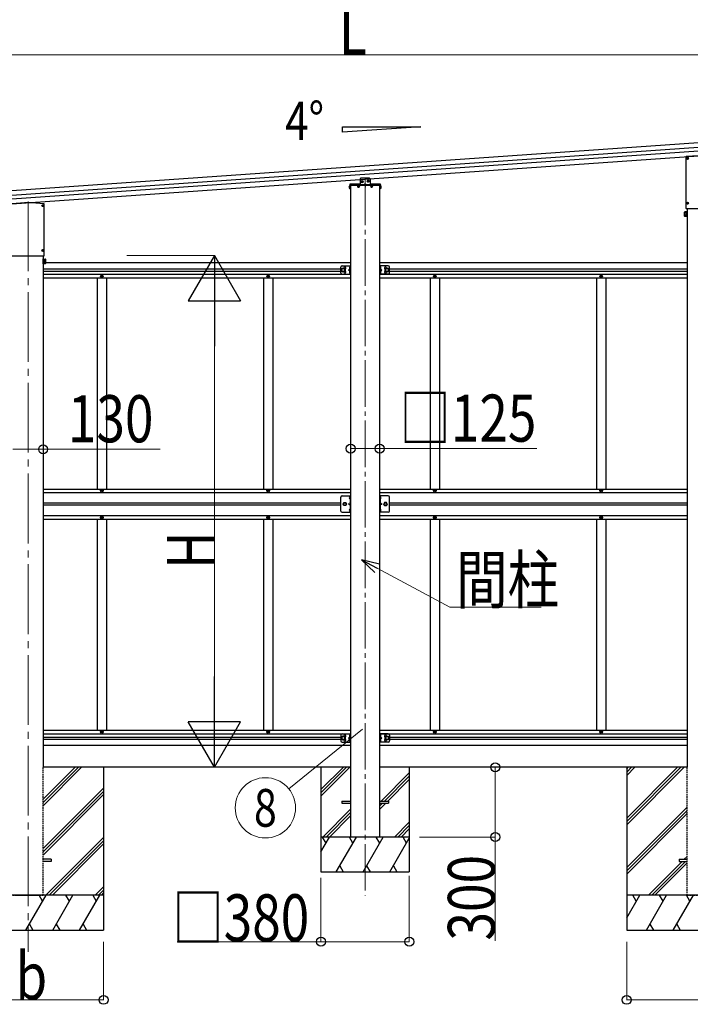
# Model space of a CAD drawing. Units: millimetres. Extents: x 0 to 37845, y -14 to 26730.
# Drawn here: x 22013 to 24898, y 2762 to 6995 of the extents above; entities that cross this region are included whole.
import ezdxf
from ezdxf.enums import TextEntityAlignment as Align

# ---------------------------------------------------------------- set-up
doc = ezdxf.new("R2010")
doc.units = ezdxf.units.MM
for name, pattern in [('HIDDEN', [9.525, 6.35, -3.175]), ('YCENTER_1', [13, 10, -1, 1, -1]), ('YHIDDEN_1', [4, 3, -1])]:
    doc.linetypes.add(name, pattern=pattern)
for name, color, linetype, lineweight in [('YKK_12', 2, 'Continuous', 13), ('YKK_13', 4, 'Continuous', 30), ('YKK_A1', 4, 'Continuous', 30), ('YKK_D', 6, 'Continuous', 13)]:
    doc.layers.add(name, color=color, linetype=linetype, lineweight=lineweight)
doc.styles.add('text-b', font='extslim2.shx', dxfattribs={"width": 0.8, "bigfont": 'extfont2.shx'})

msp = doc.modelspace()

# ---------------------------------------------------------------- linework, layer by layer
at = {"layer": 'YKK_12', "linetype": 'YCENTER_1', "ltscale": 20}
msp.add_line((23499.2, 6311.5), (23499.2, 3229.6), dxfattribs=at)
at = {"layer": 'YKK_12', "linetype": 'YCENTER_1', "ltscale": 30}
msp.add_line((22049.2, 6213.9), (22049.2, 2988.1), dxfattribs=at)
at = {"layer": 'YKK_13'}
for p, q in [((24879, 6405.2), (24879, 6184.6)), ((24933.6, 6410.5), (24880.4, 6406.7)), ((23477.7, 6311.4), (23477.7, 6285.9)), ((23518.2, 6313.9), (23480.2, 6313.9)), ((23520.7, 6311.4), (23520.7, 6285.9)), ((23432.7, 6285.9), (23432.7, 6267.9)), ((23435.2, 6267.9), (23432.7, 6267.9)), ((23477.7, 6288.4), (23435.2, 6288.4)), ((23435.2, 6285.9), (23435.2, 6267.9)), ((23563.2, 6285.9), (23435.2, 6285.9)), ((23562.7, 6285.9), (23435.7, 6285.9)), ((23435.7, 6283.9), (23435.7, 6285.9)), ((23435.7, 6283.9), (23562.7, 6283.9)), ((23468.9, 6278.4), (23470, 6278.4)), ((23468.9, 6277.4), (23470, 6277.4)), ((23470, 6278.4), (23470.6, 6278.5)), ((23470, 6277.4), (23470.6, 6277.3)), ((23470.7, 6279.1), (23470.6, 6278.5)), ((23470.7, 6276.8), (23470.6, 6277.3)), ((23470.7, 6280.2), (23470.7, 6279.1)), ((23470.7, 6275.7), (23470.7, 6276.8)), ((23471.7, 6280.2), (23471.7, 6279.1)), ((23471.7, 6279.1), (23471.8, 6278.5)), ((23471.7, 6276.8), (23471.8, 6277.3)), ((23471.7, 6275.7), (23471.7, 6276.8)), ((23472.3, 6278.4), (23471.8, 6278.5)), ((23472.3, 6277.4), (23471.8, 6277.3)), ((23473.4, 6278.4), (23472.3, 6278.4)), ((23473.4, 6277.4), (23472.3, 6277.4)), ((23563.2, 6288.4), (23520.7, 6288.4)), ((23524.9, 6278.4), (23526, 6278.4)), ((23524.9, 6277.4), (23526, 6277.4)), ((23526, 6278.4), (23526.6, 6278.5)), ((23526, 6277.4), (23526.6, 6277.3)), ((23526.7, 6279.1), (23526.6, 6278.5)), ((23526.7, 6276.8), (23526.6, 6277.3)), ((23526.7, 6280.2), (23526.7, 6279.1)), ((23526.7, 6275.7), (23526.7, 6276.8)), ((23527.7, 6280.2), (23527.7, 6279.1)), ((23527.7, 6279.1), (23527.8, 6278.5)), ((23527.7, 6276.8), (23527.8, 6277.3)), ((23527.7, 6275.7), (23527.7, 6276.8)), ((23528.3, 6278.4), (23527.8, 6278.5)), ((23528.3, 6277.4), (23527.8, 6277.3)), ((23529.4, 6278.4), (23528.3, 6278.4)), ((23529.4, 6277.4), (23528.3, 6277.4)), ((23562.7, 6283.9), (23562.7, 6285.9)), ((23563.2, 6285.9), (23563.2, 6267.9)), ((23565.7, 6267.9), (23563.2, 6267.9)), ((23565.7, 6285.9), (23565.7, 6267.9)), ((22033.6, 6207.7), (21980.4, 6204)), ((22064.7, 6207.7), (22033.6, 6207.7)), ((22033.6, 6207.7), (22033.7, 6206.7)), ((22118, 6204), (22064.7, 6207.7)), ((22064.7, 6207.7), (22064.7, 6206.7)), ((22119.4, 5981.8), (22119.4, 6202.5)), ((24880.5, 6183.1), (25017.8, 6183.1)), ((21980.5, 5980.3), (22117.9, 5980.3)), ((23433.3, 4944.2), (23433.5, 4944.2)), ((23433.3, 4934.8), (23433.5, 4934.8)), ((23434.2, 4943.5), (23434.2, 4935.5)), ((23564.2, 4943.5), (23564.2, 4935.5)), ((23565, 4944.2), (23564.9, 4944.2)), ((23565, 4934.8), (23564.9, 4934.8)), ((23433.3, 4891.2), (23433.5, 4891.2)), ((23433.3, 4881.8), (23433.5, 4881.8)), ((23434.2, 4890.5), (23434.2, 4882.5)), ((23564.2, 4890.5), (23564.2, 4882.5)), ((23565, 4891.2), (23564.9, 4891.2)), ((23565, 4881.8), (23564.9, 4881.8)), ((23399.2, 3636.1), (23436.7, 3636.1)), ((23399.2, 3636.1), (23399.2, 3627.1)), ((23399.2, 3627.1), (23436.7, 3627.1)), ((23561.7, 3636.1), (23599.2, 3636.1)), ((23561.7, 3627.1), (23599.2, 3627.1)), ((23599.2, 3636.1), (23599.2, 3627.1))]:
    msp.add_line(p, q, dxfattribs=at)
at = {"layer": 'YKK_13', "linetype": 'YCENTER_1', "ltscale": 30}
for p, q in [((24880.8, 6398.6), (24889.6, 6398.6)), ((24885.2, 6394.2), (24885.2, 6403)), ((22108.8, 6195.8), (22117.6, 6195.8)), ((22113.2, 6191.4), (22113.2, 6200.2)), ((24880.8, 6206.1), (24889.6, 6206.1)), ((24885.2, 6201.7), (24885.2, 6210.5)), ((22108.8, 6003.2), (22117.6, 6003.2)), ((22113.2, 5998.8), (22113.2, 6007.6))]:
    msp.add_line(p, q, dxfattribs=at)
at = {"layer": 'YKK_13', "linetype": 'Continuous', "ltscale": 30}
for p, q in [((24882.9, 6399.1), (24884, 6399.1)), ((24882.9, 6398.1), (24884, 6398.1)), ((24884, 6399.1), (24884.5, 6399.2)), ((24884, 6398.1), (24884.5, 6398)), ((24884.6, 6399.7), (24884.5, 6399.2)), ((24884.6, 6397.4), (24884.5, 6398)), ((24884.7, 6400.8), (24884.6, 6399.7)), ((24884.7, 6396.3), (24884.6, 6397.4)), ((24885.7, 6400.8), (24885.7, 6399.7)), ((24885.7, 6399.7), (24885.8, 6399.2)), ((24885.7, 6397.4), (24885.8, 6398)), ((24885.7, 6396.3), (24885.7, 6397.4)), ((24886.3, 6399.1), (24885.8, 6399.2)), ((24886.3, 6398.1), (24885.8, 6398)), ((24887.4, 6399.1), (24886.3, 6399.1)), ((24887.4, 6398.1), (24886.3, 6398.1)), ((22110.9, 6196.3), (22112.1, 6196.3)), ((22110.9, 6195.3), (22112.1, 6195.3)), ((22112.1, 6196.3), (22112.6, 6196.4)), ((22112.1, 6195.3), (22112.6, 6195.2)), ((22112.7, 6196.9), (22112.6, 6196.4)), ((22112.7, 6194.7), (22112.6, 6195.2)), ((22112.7, 6198), (22112.7, 6196.9)), ((22112.7, 6193.6), (22112.7, 6194.7)), ((22113.7, 6198), (22113.7, 6196.9)), ((22113.7, 6196.9), (22113.8, 6196.4)), ((22113.7, 6194.7), (22113.8, 6195.2)), ((22113.7, 6193.6), (22113.7, 6194.7)), ((22114.3, 6196.3), (22113.8, 6196.4)), ((22114.3, 6195.3), (22113.8, 6195.2)), ((22115.4, 6196.3), (22114.3, 6196.3)), ((22115.4, 6195.3), (22114.3, 6195.3)), ((24882.9, 6206.6), (24884, 6206.6)), ((24882.9, 6205.6), (24884, 6205.6)), ((24884, 6206.6), (24884.5, 6206.7)), ((24884, 6205.6), (24884.5, 6205.5)), ((24884.6, 6207.2), (24884.5, 6206.7)), ((24884.6, 6204.9), (24884.5, 6205.5)), ((24884.7, 6208.3), (24884.6, 6207.2)), ((24884.7, 6203.8), (24884.6, 6204.9)), ((24885.7, 6208.3), (24885.7, 6207.2)), ((24885.7, 6207.2), (24885.8, 6206.7)), ((24885.7, 6204.9), (24885.8, 6205.5)), ((24885.7, 6203.8), (24885.7, 6204.9)), ((24886.3, 6206.6), (24885.8, 6206.7)), ((24886.3, 6205.6), (24885.8, 6205.5)), ((24887.4, 6206.6), (24886.3, 6206.6)), ((24887.4, 6205.6), (24886.3, 6205.6)), ((22110.9, 6003.7), (22112.1, 6003.8)), ((22110.9, 6002.7), (22112.1, 6002.7)), ((22112.1, 6003.8), (22112.6, 6003.9)), ((22112.1, 6002.7), (22112.6, 6002.6)), ((22112.7, 6004.4), (22112.6, 6003.9)), ((22112.7, 6002.1), (22112.6, 6002.6)), ((22112.7, 6005.5), (22112.7, 6004.4)), ((22112.7, 6001), (22112.7, 6002.1)), ((22113.7, 6005.5), (22113.7, 6004.4)), ((22113.7, 6004.4), (22113.8, 6003.9)), ((22113.7, 6002.1), (22113.8, 6002.6)), ((22113.7, 6001), (22113.7, 6002.1)), ((22114.3, 6003.8), (22113.8, 6003.9)), ((22114.3, 6002.7), (22113.8, 6002.6)), ((22115.4, 6003.7), (22114.3, 6003.8)), ((22115.4, 6002.7), (22114.3, 6002.7))]:
    msp.add_line(p, q, dxfattribs=at)
at = {"layer": 'YKK_13', "linetype": 'YHIDDEN_1'}
for p, q in [((23430.1, 6277.9), (23432.8, 6276.6)), ((23430.1, 6272.9), (23432.8, 6274.3)), ((23433.4, 6275.4), (23432.8, 6276.6)), ((23433.4, 6275.4), (23432.8, 6274.3)), ((23497.1, 6287.9), (23498, 6286.1)), ((23499.2, 6285.5), (23498, 6286.1)), ((23499.2, 6285.5), (23500.3, 6286.1)), ((23501.2, 6287.9), (23500.3, 6286.1)), ((23564.9, 6275.4), (23565.5, 6276.6)), ((23564.9, 6275.4), (23565.5, 6274.3)), ((23568.3, 6277.9), (23565.5, 6276.6)), ((23568.3, 6272.9), (23565.5, 6274.3)), ((23434.2, 4918), (23427.2, 4913)), ((23434.2, 4913), (23427.2, 4913)), ((23434.2, 4908), (23427.2, 4913)), ((23434.2, 4940.6), (23431.5, 4942)), ((23434.2, 4938.4), (23431.5, 4937.1)), ((23434.2, 4940.6), (23434.8, 4939.5)), ((23434.2, 4938.4), (23434.8, 4939.5)), ((23564.2, 4940.6), (23563.6, 4939.5)), ((23564.2, 4938.4), (23563.6, 4939.5)), ((23564.2, 4940.6), (23566.8, 4942)), ((23564.2, 4938.4), (23566.8, 4937.1)), ((23564.2, 4918), (23571.2, 4913)), ((23564.2, 4913), (23571.2, 4913)), ((23564.2, 4908), (23571.2, 4913)), ((23434.2, 4887.6), (23431.5, 4889)), ((23434.2, 4885.4), (23431.5, 4884.1)), ((23434.2, 4887.6), (23434.8, 4886.5)), ((23434.2, 4885.4), (23434.8, 4886.5)), ((23564.2, 4887.6), (23563.6, 4886.5)), ((23564.2, 4885.4), (23563.6, 4886.5)), ((23564.2, 4887.6), (23566.8, 4889)), ((23564.2, 4885.4), (23566.8, 4884.1))]:
    msp.add_line(p, q, dxfattribs=at)
at = {"layer": 'YKK_13', "linetype": 'Continuous', "ltscale": 0.5}
for p, q in [((23432.4, 6281.3), (23432.7, 6281.3)), ((23432.4, 6281.3), (23432.4, 6269.5)), ((23432.4, 6269.5), (23432.7, 6269.5)), ((23432.7, 6269.5), (23432.7, 6281.3)), ((23502.8, 6285.9), (23495.6, 6285.9)), ((23565.7, 6269.5), (23565.7, 6281.3)), ((23565.9, 6281.3), (23565.7, 6281.3)), ((23565.9, 6269.5), (23565.7, 6269.5)), ((23565.9, 6281.3), (23565.9, 6269.5)), ((22363.9, 5892.5), (22363.9, 5891.5)), ((22364.9, 5892.5), (22363.9, 5892.5)), ((22363.9, 5891.5), (22364.9, 5891.5)), ((22366.9, 5894.5), (22365.9, 5894.5)), ((22365.9, 5894.5), (22365.9, 5893.5)), ((22365.9, 5890.5), (22365.9, 5889.5)), ((22365.9, 5889.5), (22366.9, 5889.5)), ((22366.9, 5893.5), (22366.9, 5894.5)), ((22366.9, 5889.5), (22366.9, 5890.5)), ((22368.9, 5892.5), (22367.9, 5892.5)), ((22367.9, 5891.5), (22368.9, 5891.5)), ((22368.9, 5891.5), (22368.9, 5892.5)), ((23079.9, 5892.5), (23079.9, 5891.5)), ((23080.9, 5892.5), (23079.9, 5892.5)), ((23079.9, 5891.5), (23080.9, 5891.5)), ((23082.9, 5894.5), (23081.9, 5894.5)), ((23081.9, 5894.5), (23081.9, 5893.5)), ((23081.9, 5890.5), (23081.9, 5889.5)), ((23081.9, 5889.5), (23082.9, 5889.5)), ((23082.9, 5893.5), (23082.9, 5894.5)), ((23082.9, 5889.5), (23082.9, 5890.5)), ((23084.9, 5892.5), (23083.9, 5892.5)), ((23083.9, 5891.5), (23084.9, 5891.5)), ((23084.9, 5891.5), (23084.9, 5892.5)), ((23795.9, 5892.5), (23795.9, 5891.5)), ((23796.9, 5892.5), (23795.9, 5892.5)), ((23795.9, 5891.5), (23796.9, 5891.5)), ((23798.9, 5894.5), (23797.9, 5894.5)), ((23797.9, 5894.5), (23797.9, 5893.5)), ((23797.9, 5890.5), (23797.9, 5889.5)), ((23797.9, 5889.5), (23798.9, 5889.5)), ((23798.9, 5893.5), (23798.9, 5894.5)), ((23798.9, 5889.5), (23798.9, 5890.5)), ((23800.9, 5892.5), (23799.9, 5892.5)), ((23799.9, 5891.5), (23800.9, 5891.5)), ((23800.9, 5891.5), (23800.9, 5892.5)), ((24511.9, 5892.5), (24511.9, 5891.5)), ((24512.9, 5892.5), (24511.9, 5892.5)), ((24511.9, 5891.5), (24512.9, 5891.5)), ((24514.9, 5894.5), (24513.9, 5894.5)), ((24513.9, 5894.5), (24513.9, 5893.5)), ((24513.9, 5890.5), (24513.9, 5889.5)), ((24513.9, 5889.5), (24514.9, 5889.5)), ((24514.9, 5893.5), (24514.9, 5894.5)), ((24514.9, 5889.5), (24514.9, 5890.5)), ((24516.9, 5892.5), (24515.9, 5892.5)), ((24515.9, 5891.5), (24516.9, 5891.5)), ((24516.9, 5891.5), (24516.9, 5892.5)), ((22363.9, 4970.5), (22363.9, 4971.5)), ((22363.9, 4971.5), (22364.9, 4971.5)), ((22364.9, 4970.5), (22363.9, 4970.5)), ((22365.9, 4972.5), (22365.9, 4973.5)), ((22365.9, 4973.5), (22366.9, 4973.5)), ((22365.9, 4968.5), (22365.9, 4969.5)), ((22366.9, 4968.5), (22365.9, 4968.5)), ((22366.9, 4973.5), (22366.9, 4972.5)), ((22366.9, 4969.5), (22366.9, 4968.5)), ((22367.9, 4971.5), (22368.9, 4971.5)), ((22368.9, 4970.5), (22367.9, 4970.5)), ((22368.9, 4971.5), (22368.9, 4970.5)), ((23079.9, 4970.5), (23079.9, 4971.5)), ((23079.9, 4971.5), (23080.9, 4971.5)), ((23080.9, 4970.5), (23079.9, 4970.5)), ((23081.9, 4972.5), (23081.9, 4973.5)), ((23081.9, 4973.5), (23082.9, 4973.5)), ((23081.9, 4968.5), (23081.9, 4969.5)), ((23082.9, 4968.5), (23081.9, 4968.5)), ((23082.9, 4973.5), (23082.9, 4972.5)), ((23082.9, 4969.5), (23082.9, 4968.5)), ((23083.9, 4971.5), (23084.9, 4971.5)), ((23084.9, 4970.5), (23083.9, 4970.5)), ((23084.9, 4971.5), (23084.9, 4970.5)), ((23795.9, 4970.5), (23795.9, 4971.5)), ((23795.9, 4971.5), (23796.9, 4971.5)), ((23796.9, 4970.5), (23795.9, 4970.5)), ((23797.9, 4972.5), (23797.9, 4973.5)), ((23797.9, 4973.5), (23798.9, 4973.5)), ((23797.9, 4968.5), (23797.9, 4969.5)), ((23798.9, 4968.5), (23797.9, 4968.5)), ((23798.9, 4973.5), (23798.9, 4972.5)), ((23798.9, 4969.5), (23798.9, 4968.5)), ((23799.9, 4971.5), (23800.9, 4971.5)), ((23800.9, 4970.5), (23799.9, 4970.5)), ((23800.9, 4971.5), (23800.9, 4970.5)), ((24511.9, 4970.5), (24511.9, 4971.5)), ((24511.9, 4971.5), (24512.9, 4971.5)), ((24512.9, 4970.5), (24511.9, 4970.5)), ((24513.9, 4972.5), (24513.9, 4973.5)), ((24513.9, 4973.5), (24514.9, 4973.5)), ((24513.9, 4968.5), (24513.9, 4969.5)), ((24514.9, 4968.5), (24513.9, 4968.5)), ((24514.9, 4973.5), (24514.9, 4972.5)), ((24514.9, 4969.5), (24514.9, 4968.5)), ((24515.9, 4971.5), (24516.9, 4971.5)), ((24516.9, 4970.5), (24515.9, 4970.5)), ((24516.9, 4971.5), (24516.9, 4970.5)), ((23394.7, 4883), (23394.7, 4943)), ((23399.7, 4948), (23436.7, 4948)), ((23404.2, 4913), (23407.9, 4919.5)), ((23407.9, 4906.5), (23404.2, 4913)), ((23407.9, 4919.5), (23415.4, 4919.5)), ((23415.4, 4919.5), (23419.2, 4913)), ((23419.2, 4913), (23415.4, 4906.5)), ((23434.2, 4948), (23434.2, 4878)), ((23436.7, 4878), (23436.7, 4948)), ((23598.7, 4948), (23561.7, 4948)), ((23561.7, 4878), (23561.7, 4948)), ((23564.2, 4948), (23564.2, 4878)), ((23582.9, 4919.5), (23579.2, 4913)), ((23579.2, 4913), (23582.9, 4906.5)), ((23590.4, 4919.5), (23582.9, 4919.5)), ((23594.2, 4913), (23590.4, 4919.5)), ((23590.4, 4906.5), (23594.2, 4913)), ((23603.7, 4883), (23603.7, 4943)), ((23399.7, 4878), (23436.7, 4878)), ((23415.4, 4906.5), (23407.9, 4906.5)), ((23598.7, 4878), (23561.7, 4878)), ((23582.9, 4906.5), (23590.4, 4906.5)), ((22363.9, 4855.5), (22363.9, 4854.5)), ((22364.9, 4855.5), (22363.9, 4855.5)), ((22363.9, 4854.5), (22364.9, 4854.5)), ((22366.9, 4857.5), (22365.9, 4857.5)), ((22365.9, 4857.5), (22365.9, 4856.5)), ((22365.9, 4853.5), (22365.9, 4852.5)), ((22365.9, 4852.5), (22366.9, 4852.5)), ((22366.9, 4856.5), (22366.9, 4857.5)), ((22366.9, 4852.5), (22366.9, 4853.5)), ((22368.9, 4855.5), (22367.9, 4855.5)), ((22367.9, 4854.5), (22368.9, 4854.5)), ((22368.9, 4854.5), (22368.9, 4855.5)), ((23079.9, 4855.5), (23079.9, 4854.5)), ((23080.9, 4855.5), (23079.9, 4855.5)), ((23079.9, 4854.5), (23080.9, 4854.5)), ((23082.9, 4857.5), (23081.9, 4857.5)), ((23081.9, 4857.5), (23081.9, 4856.5)), ((23081.9, 4853.5), (23081.9, 4852.5)), ((23081.9, 4852.5), (23082.9, 4852.5)), ((23082.9, 4856.5), (23082.9, 4857.5)), ((23082.9, 4852.5), (23082.9, 4853.5)), ((23084.9, 4855.5), (23083.9, 4855.5)), ((23083.9, 4854.5), (23084.9, 4854.5)), ((23084.9, 4854.5), (23084.9, 4855.5)), ((23795.9, 4855.5), (23795.9, 4854.5)), ((23796.9, 4855.5), (23795.9, 4855.5)), ((23795.9, 4854.5), (23796.9, 4854.5)), ((23798.9, 4857.5), (23797.9, 4857.5)), ((23797.9, 4857.5), (23797.9, 4856.5)), ((23797.9, 4853.5), (23797.9, 4852.5)), ((23797.9, 4852.5), (23798.9, 4852.5)), ((23798.9, 4856.5), (23798.9, 4857.5)), ((23798.9, 4852.5), (23798.9, 4853.5)), ((23800.9, 4855.5), (23799.9, 4855.5)), ((23799.9, 4854.5), (23800.9, 4854.5)), ((23800.9, 4854.5), (23800.9, 4855.5)), ((24511.9, 4855.5), (24511.9, 4854.5)), ((24512.9, 4855.5), (24511.9, 4855.5)), ((24511.9, 4854.5), (24512.9, 4854.5)), ((24514.9, 4857.5), (24513.9, 4857.5)), ((24513.9, 4857.5), (24513.9, 4856.5)), ((24513.9, 4853.5), (24513.9, 4852.5)), ((24513.9, 4852.5), (24514.9, 4852.5)), ((24514.9, 4856.5), (24514.9, 4857.5)), ((24514.9, 4852.5), (24514.9, 4853.5)), ((24516.9, 4855.5), (24515.9, 4855.5)), ((24515.9, 4854.5), (24516.9, 4854.5)), ((24516.9, 4854.5), (24516.9, 4855.5)), ((22363.9, 3933.5), (22363.9, 3934.5)), ((22363.9, 3934.5), (22364.9, 3934.5)), ((22364.9, 3933.5), (22363.9, 3933.5)), ((22365.9, 3935.5), (22365.9, 3936.5)), ((22365.9, 3936.5), (22366.9, 3936.5)), ((22365.9, 3931.5), (22365.9, 3932.5)), ((22366.9, 3931.5), (22365.9, 3931.5)), ((22366.9, 3936.5), (22366.9, 3935.5)), ((22366.9, 3932.5), (22366.9, 3931.5)), ((22367.9, 3934.5), (22368.9, 3934.5)), ((22368.9, 3933.5), (22367.9, 3933.5)), ((22368.9, 3934.5), (22368.9, 3933.5)), ((23079.9, 3933.5), (23079.9, 3934.5)), ((23079.9, 3934.5), (23080.9, 3934.5)), ((23080.9, 3933.5), (23079.9, 3933.5)), ((23081.9, 3935.5), (23081.9, 3936.5)), ((23081.9, 3936.5), (23082.9, 3936.5)), ((23081.9, 3931.5), (23081.9, 3932.5)), ((23082.9, 3931.5), (23081.9, 3931.5)), ((23082.9, 3936.5), (23082.9, 3935.5)), ((23082.9, 3932.5), (23082.9, 3931.5)), ((23083.9, 3934.5), (23084.9, 3934.5)), ((23084.9, 3933.5), (23083.9, 3933.5)), ((23084.9, 3934.5), (23084.9, 3933.5)), ((23795.9, 3933.5), (23795.9, 3934.5)), ((23795.9, 3934.5), (23796.9, 3934.5)), ((23796.9, 3933.5), (23795.9, 3933.5)), ((23797.9, 3935.5), (23797.9, 3936.5)), ((23797.9, 3936.5), (23798.9, 3936.5)), ((23797.9, 3931.5), (23797.9, 3932.5)), ((23798.9, 3931.5), (23797.9, 3931.5)), ((23798.9, 3936.5), (23798.9, 3935.5)), ((23798.9, 3932.5), (23798.9, 3931.5)), ((23799.9, 3934.5), (23800.9, 3934.5)), ((23800.9, 3933.5), (23799.9, 3933.5)), ((23800.9, 3934.5), (23800.9, 3933.5)), ((24511.9, 3933.5), (24511.9, 3934.5)), ((24511.9, 3934.5), (24512.9, 3934.5)), ((24512.9, 3933.5), (24511.9, 3933.5)), ((24513.9, 3935.5), (24513.9, 3936.5)), ((24513.9, 3936.5), (24514.9, 3936.5)), ((24513.9, 3931.5), (24513.9, 3932.5)), ((24514.9, 3931.5), (24513.9, 3931.5)), ((24514.9, 3936.5), (24514.9, 3935.5)), ((24514.9, 3932.5), (24514.9, 3931.5)), ((24515.9, 3934.5), (24516.9, 3934.5)), ((24516.9, 3933.5), (24515.9, 3933.5)), ((24516.9, 3934.5), (24516.9, 3933.5))]:
    msp.add_line(p, q, dxfattribs=at)
at = {"layer": 'YKK_13', "linetype": 'YCENTER_1', "ltscale": 2}
for p, q in [((23481.1, 6298.8), (23491.3, 6299.5)), ((23486.5, 6294.1), (23485.8, 6304.3)), ((23507, 6300.7), (23517.2, 6301.4)), ((23512.5, 6295.9), (23511.8, 6306.1))]:
    msp.add_line(p, q, dxfattribs=at)
at = {"layer": 'YKK_13', "linetype": 'Continuous', "ltscale": 2}
for p, q in [((23484, 6299.4), (23485, 6299.5)), ((23484.1, 6298.6), (23485.1, 6298.7)), ((23485, 6299.5), (23485.5, 6299.8)), ((23485.1, 6298.7), (23485.6, 6298.5)), ((23485.7, 6300.3), (23485.5, 6299.8)), ((23485.6, 6301.3), (23485.7, 6300.3)), ((23485.8, 6298), (23485.6, 6298.5)), ((23485.9, 6297.1), (23485.8, 6298)), ((23486.4, 6301.3), (23486.5, 6300.4)), ((23486.5, 6300.4), (23486.8, 6299.9)), ((23486.7, 6298.1), (23486.9, 6298.6)), ((23486.7, 6297.1), (23486.7, 6298.1)), ((23487.3, 6299.7), (23486.8, 6299.9)), ((23487.3, 6298.9), (23486.9, 6298.6)), ((23488.3, 6299.7), (23487.3, 6299.7)), ((23488.3, 6298.9), (23487.3, 6298.9)), ((23510, 6301.3), (23510.9, 6301.3)), ((23510, 6300.5), (23511, 6300.5)), ((23510.9, 6301.3), (23511.4, 6301.6)), ((23511, 6300.5), (23511.5, 6300.3)), ((23511.6, 6302.1), (23511.4, 6301.6)), ((23511.8, 6299.8), (23511.5, 6300.3)), ((23511.6, 6303.1), (23511.6, 6302.1)), ((23511.9, 6298.9), (23511.8, 6299.8)), ((23512.4, 6303.1), (23512.4, 6302.2)), ((23512.4, 6302.2), (23512.7, 6301.7)), ((23512.6, 6299.9), (23512.8, 6300.4)), ((23512.7, 6298.9), (23512.6, 6299.9)), ((23513.2, 6301.5), (23512.7, 6301.7)), ((23513.3, 6300.7), (23512.8, 6300.4)), ((23514.2, 6301.6), (23513.2, 6301.5)), ((23514.2, 6300.8), (23513.3, 6300.7))]:
    msp.add_line(p, q, dxfattribs=at)
at = {"layer": 'YKK_13', "linetype": 'YCENTER_1'}
msp.add_line((23499.2, 6289.4), (23499.2, 6275.4), dxfattribs=at)
at = {"layer": 'YKK_13', "linetype": 'Continuous'}
for p, q in [((24872.7, 6167.8), (24873.4, 6169.1)), ((24872.7, 6150.8), (24872.7, 6167.8)), ((24872.7, 6150.8), (24873.4, 6149.5)), ((24879.7, 6169.1), (24873.4, 6169.1)), ((24879.7, 6164.2), (24873.4, 6164.2)), ((24879.7, 6154.4), (24873.4, 6154.4)), ((24879.7, 6149.5), (24873.4, 6149.5)), ((24879.7, 6169.1), (24879.7, 6149.5)), ((24879.7, 6168.6), (24879.7, 6150.2)), ((24882.2, 6168.6), (24879.7, 6168.6)), ((24879.7, 6150.2), (24882.2, 6150.2)), ((24882.2, 6169.9), (24882.2, 6148.9)), ((24884.2, 6169.9), (24882.2, 6169.9)), ((24882.2, 6148.9), (24884.2, 6148.9)), ((24884.2, 6148.9), (24884.2, 6169.9)), ((22114.2, 5946.1), (22114.2, 5967.1)), ((22114.2, 5967.1), (22116.2, 5967.1)), ((22116.2, 5946.1), (22114.2, 5946.1)), ((22116.2, 5967.1), (22116.2, 5946.1)), ((22116.2, 5965.8), (22118.7, 5965.8)), ((22118.7, 5947.4), (22116.2, 5947.4)), ((22118.7, 5966.3), (22118.7, 5946.7)), ((22118.7, 5966.3), (22124.9, 5966.3)), ((22118.7, 5965.8), (22118.7, 5947.4)), ((22118.7, 5961.4), (22124.9, 5961.4)), ((22118.7, 5951.6), (22124.9, 5951.6)), ((22118.7, 5946.7), (22124.9, 5946.7)), ((22125.7, 5965), (22124.9, 5966.3)), ((22125.7, 5948), (22124.9, 5946.7)), ((22125.7, 5948), (22125.7, 5965))]:
    msp.add_line(p, q, dxfattribs=at)
at = {"layer": 'YKK_13', "linetype": 'Continuous', "ltscale": 20}
for p, q in [((23394.7, 5906.5), (23394.7, 5931.5)), ((23398.2, 5922.7), (23404.7, 5926.5)), ((23399.7, 5936.5), (23436.7, 5936.5)), ((23404.7, 5926.5), (23411.2, 5922.7)), ((23434.2, 5932.7), (23433.9, 5932.7)), ((23433.9, 5932.7), (23433.9, 5923.3)), ((23434.2, 5901.5), (23434.2, 5936.5)), ((23434.2, 5932.7), (23434.2, 5923.3)), ((23436.7, 5901.5), (23436.7, 5936.5)), ((23561.7, 5901.5), (23561.7, 5936.5)), ((23598.7, 5936.5), (23561.7, 5936.5)), ((23564.2, 5901.5), (23564.2, 5936.5)), ((23564.2, 5932.7), (23564.5, 5932.7)), ((23564.2, 5932.7), (23564.2, 5923.3)), ((23564.5, 5932.7), (23564.5, 5923.3)), ((23593.7, 5926.5), (23587.2, 5922.7)), ((23600.2, 5922.7), (23593.7, 5926.5)), ((23603.7, 5906.5), (23603.7, 5931.5)), ((23398.2, 5915.2), (23398.2, 5922.7)), ((23404.7, 5911.5), (23398.2, 5915.2)), ((23399.7, 5901.5), (23436.7, 5901.5)), ((23411.2, 5915.2), (23404.7, 5911.5)), ((23411.2, 5922.7), (23411.2, 5915.2)), ((23427.2, 5919), (23433.6, 5923.6)), ((23433.6, 5914.4), (23427.2, 5919)), ((23434.2, 5919), (23427.2, 5919)), ((23433.9, 5923.3), (23434.2, 5923.3)), ((23433.9, 5914.7), (23434.2, 5914.7)), ((23433.9, 5905.3), (23433.9, 5914.7)), ((23434.2, 5905.3), (23433.9, 5905.3)), ((23434.2, 5905.3), (23434.2, 5914.7)), ((23598.7, 5901.5), (23561.7, 5901.5)), ((23564.5, 5923.3), (23564.2, 5923.3)), ((23564.2, 5919), (23571.2, 5919)), ((23564.5, 5914.7), (23564.2, 5914.7)), ((23564.2, 5905.3), (23564.2, 5914.7)), ((23564.2, 5905.3), (23564.5, 5905.3)), ((23564.5, 5905.3), (23564.5, 5914.7)), ((23571.2, 5919), (23564.8, 5923.6)), ((23564.8, 5914.4), (23571.2, 5919)), ((23587.2, 5922.7), (23587.2, 5915.2)), ((23587.2, 5915.2), (23593.7, 5911.5)), ((23593.7, 5911.5), (23600.2, 5915.2)), ((23600.2, 5915.2), (23600.2, 5922.7)), ((23394.7, 3919.5), (23394.7, 3894.5)), ((23404.7, 3914.5), (23398.2, 3910.8)), ((23398.2, 3910.8), (23398.2, 3903.2)), ((23398.2, 3903.2), (23404.7, 3899.5)), ((23399.7, 3924.5), (23436.7, 3924.5)), ((23411.2, 3910.8), (23404.7, 3914.5)), ((23404.7, 3899.5), (23411.2, 3903.2)), ((23411.2, 3903.2), (23411.2, 3910.8)), ((23433.6, 3911.6), (23427.2, 3907)), ((23427.2, 3907), (23433.6, 3902.4)), ((23434.2, 3907), (23427.2, 3907)), ((23434.2, 3920.7), (23433.9, 3920.7)), ((23433.9, 3920.7), (23433.9, 3911.3)), ((23433.9, 3911.3), (23434.2, 3911.3)), ((23433.9, 3902.7), (23434.2, 3902.7)), ((23433.9, 3893.3), (23433.9, 3902.7)), ((23434.2, 3924.5), (23434.2, 3889.5)), ((23434.2, 3920.7), (23434.2, 3911.3)), ((23434.2, 3893.3), (23434.2, 3902.7)), ((23436.7, 3924.5), (23436.7, 3889.5)), ((23561.7, 3924.5), (23561.7, 3889.5)), ((23598.7, 3924.5), (23561.7, 3924.5)), ((23564.2, 3924.5), (23564.2, 3889.5)), ((23564.2, 3920.7), (23564.5, 3920.7)), ((23564.2, 3920.7), (23564.2, 3911.3)), ((23564.5, 3911.3), (23564.2, 3911.3)), ((23564.2, 3907), (23571.2, 3907)), ((23564.5, 3902.7), (23564.2, 3902.7)), ((23564.2, 3893.3), (23564.2, 3902.7)), ((23564.5, 3920.7), (23564.5, 3911.3)), ((23564.5, 3893.3), (23564.5, 3902.7)), ((23564.8, 3911.6), (23571.2, 3907)), ((23571.2, 3907), (23564.8, 3902.4)), ((23587.2, 3910.8), (23593.7, 3914.5)), ((23587.2, 3903.2), (23587.2, 3910.8)), ((23593.7, 3899.5), (23587.2, 3903.2)), ((23593.7, 3914.5), (23600.2, 3910.8)), ((23600.2, 3903.2), (23593.7, 3899.5)), ((23600.2, 3910.8), (23600.2, 3903.2)), ((23603.7, 3919.5), (23603.7, 3894.5)), ((23399.7, 3889.5), (23436.7, 3889.5)), ((23434.2, 3893.3), (23433.9, 3893.3)), ((23598.7, 3889.5), (23561.7, 3889.5)), ((23564.2, 3893.3), (23564.5, 3893.3))]:
    msp.add_line(p, q, dxfattribs=at)
at = {"layer": 'YKK_13', "linetype": 'YHIDDEN_1', "ltscale": 20}
for p, q in [((23432.1, 5930.1), (23434.1, 5929.1)), ((23432.1, 5925.8), (23434.1, 5926.8)), ((23434.1, 5929.1), (23434.8, 5928)), ((23434.1, 5926.8), (23434.8, 5928)), ((23564.2, 5929.1), (23563.6, 5928)), ((23564.2, 5926.8), (23563.6, 5928)), ((23566.3, 5930.1), (23564.3, 5929.1)), ((23566.3, 5925.8), (23564.3, 5926.8)), ((23432.1, 5912.1), (23434.1, 5911.1)), ((23432.1, 5907.8), (23434.1, 5908.8)), ((23434.1, 5911.1), (23434.8, 5910)), ((23434.1, 5908.8), (23434.8, 5910)), ((23564.2, 5911.1), (23563.6, 5910)), ((23564.2, 5908.8), (23563.6, 5910)), ((23566.3, 5912.1), (23564.3, 5911.1)), ((23566.3, 5907.8), (23564.3, 5908.8)), ((23432.1, 3918.1), (23434.1, 3917.1)), ((23432.1, 3913.8), (23434.1, 3914.9)), ((23432.1, 3900.1), (23434.1, 3899.1)), ((23432.1, 3895.8), (23434.1, 3896.9)), ((23434.2, 3917.1), (23434.8, 3916)), ((23434.2, 3914.9), (23434.8, 3916)), ((23434.2, 3899.1), (23434.8, 3898)), ((23434.2, 3896.9), (23434.8, 3898)), ((23564.2, 3917.1), (23563.6, 3916)), ((23564.2, 3914.9), (23563.6, 3916)), ((23564.2, 3899.1), (23563.6, 3898)), ((23564.2, 3896.9), (23563.6, 3898)), ((23566.3, 3918.1), (23564.3, 3917.1)), ((23566.3, 3913.8), (23564.3, 3914.9)), ((23566.3, 3900.1), (23564.3, 3899.1)), ((23566.3, 3895.8), (23564.3, 3896.9))]:
    msp.add_line(p, q, dxfattribs=at)
at = {"layer": 'YKK_13', "ltscale": 30}
for p, q in [((22149.2, 3386), (22114.2, 3386)), ((22149.2, 3377), (22114.2, 3377)), ((22149.2, 3386), (22149.2, 3377)), ((24849.1, 3386), (24849.1, 3377)), ((24849.1, 3386), (24884.1, 3386)), ((24849.1, 3377), (24884.1, 3377))]:
    msp.add_line(p, q, dxfattribs=at)
at = {"layer": 'YKK_13', "linetype": 'Continuous', "ltscale": 30}
for centre in [(24885.2, 6398.6), (22113.2, 6195.8), (24885.2, 6206.1), (22113.2, 6003.2)]:
    msp.add_circle(centre, 4, dxfattribs=at)
at = {"layer": 'YKK_13'}
for centre in [(23471.2, 6277.9), (23527.2, 6277.9)]:
    msp.add_circle(centre, 4, dxfattribs=at)
at = {"layer": 'YKK_13', "linetype": 'Continuous', "ltscale": 2}
for centre in [(23486.2, 6299.2), (23512.1, 6301)]:
    msp.add_circle(centre, 4.7, dxfattribs=at)
at = {"layer": 'YKK_13', "linetype": 'Continuous', "ltscale": 20}
for centre, radius in [((23404.7, 5919), 8.5), ((23404.7, 5919), 7.5), ((23593.7, 5919), 8.5), ((23593.7, 5919), 7.5), ((23404.7, 5919), 6.5), ((23593.7, 5919), 6.5), ((23404.7, 3907), 8.5), ((23404.7, 3907), 7.5), ((23404.7, 3907), 6.5), ((23593.7, 3907), 8.5), ((23593.7, 3907), 7.5), ((23593.7, 3907), 6.5)]:
    msp.add_circle(centre, radius, dxfattribs=at)
at = {"layer": 'YKK_13', "linetype": 'Continuous', "ltscale": 0.5}
for centre, radius in [((22366.4, 5892), 5.9), ((23082.4, 5892), 5.9), ((23798.4, 5892), 5.9), ((24514.4, 5892), 5.9), ((22366.4, 4971), 5.9), ((23082.4, 4971), 5.9), ((23798.4, 4971), 5.9), ((24514.4, 4971), 5.9), ((23411.7, 4913), 6.5), ((23411.7, 4913), 5.5), ((23586.7, 4913), 6.5), ((23586.7, 4913), 5.5), ((22366.4, 4855), 5.9), ((23082.4, 4855), 5.9), ((23798.4, 4855), 5.9), ((24514.4, 4855), 5.9), ((22366.4, 3934), 5.9), ((23082.4, 3934), 5.9), ((23798.4, 3934), 5.9), ((24514.4, 3934), 5.9)]:
    msp.add_circle(centre, radius, dxfattribs=at)
at = {"layer": 'YKK_13', "linetype": 'Continuous', "ltscale": 30}
for centre, start, end in [((24885.2, 6398.6), 167.4441, 192.5559), ((24885.2, 6398.6), 77.4441, 102.5559), ((24885.2, 6398.6), 257.4441, 282.5559), ((24885.2, 6398.6), 347.4441, 12.5559), ((22113.2, 6195.8), 167.4441, 192.5559), ((22113.2, 6195.8), 77.4441, 102.5559), ((22113.2, 6195.8), 257.4441, 282.5559), ((22113.2, 6195.8), 347.4441, 12.5559), ((24885.2, 6206.1), 167.4441, 192.5559), ((24885.2, 6206.1), 77.4441, 102.5559), ((24885.2, 6206.1), 257.4441, 282.5559), ((24885.2, 6206.1), 347.4441, 12.5559), ((22113.2, 6003.2), 167.4441, 192.5559), ((22113.2, 6003.2), 77.4441, 102.5559), ((22113.2, 6003.2), 257.4441, 282.5559), ((22113.2, 6003.2), 347.4441, 12.5559)]:
    msp.add_arc(centre, 2.3, start, end, dxfattribs=at)
at = {"layer": 'YKK_13'}
for centre, radius, start, end in [((23480.2, 6311.4), 2.5, 90, 180), ((23518.2, 6311.4), 2.5, 0, 90), ((23435.2, 6285.9), 2.5, 90, 180), ((23471.2, 6277.9), 2.3, 167.4441, 192.5559), ((23471.2, 6277.9), 2.3, 77.4441, 102.5559), ((23471.2, 6277.9), 2.3, 257.4441, 282.5559), ((23471.2, 6277.9), 2.3, 347.4441, 12.5559), ((23527.2, 6277.9), 2.3, 167.4441, 192.5559), ((23527.2, 6277.9), 2.3, 77.4441, 102.5559), ((23527.2, 6277.9), 2.3, 257.4441, 282.5559), ((23527.2, 6277.9), 2.3, 347.4441, 12.5559), ((23563.2, 6285.9), 2.5, 0, 90), ((23438.1, 4939.5), 7, 140.8765, 180), ((23438.1, 4939.5), 7, 180, 219.1235), ((23433.3, 4943.4), 0.862, 90, 140.8765), ((23433.3, 4935.6), 0.862, 219.1235, 270), ((23433.5, 4943.5), 0.7, 0, 90), ((23433.5, 4935.5), 0.7, 270, 0), ((23564.9, 4943.5), 0.7, 90, 180), ((23564.9, 4935.5), 0.7, 180, 270), ((23565, 4943.4), 0.862, 39.1235, 90), ((23565, 4935.6), 0.862, 270, 320.8765), ((23560.3, 4939.5), 7, 0, 39.1235), ((23560.3, 4939.5), 7, 320.8765, 0), ((23438.1, 4886.5), 7, 140.8765, 180), ((23438.1, 4886.5), 7, 180, 219.1235), ((23433.3, 4890.4), 0.862, 90, 140.8765), ((23433.3, 4882.6), 0.862, 219.1235, 270), ((23433.5, 4890.5), 0.7, 0, 90), ((23433.5, 4882.5), 0.7, 270, 0), ((23564.9, 4890.5), 0.7, 90, 180), ((23564.9, 4882.5), 0.7, 180, 270), ((23565, 4890.4), 0.862, 39.1235, 90), ((23565, 4882.6), 0.862, 270, 320.8765), ((23560.3, 4886.5), 7, 0, 39.1235), ((23560.3, 4886.5), 7, 320.8765, 0)]:
    msp.add_arc(centre, radius, start, end, dxfattribs=at)
at = {"layer": 'YKK_13', "linetype": 'Continuous', "ltscale": 0.5}
for centre, radius, start, end in [((23437.4, 6275.4), 7.7, 129.9831, 230.0169), ((23499.2, 6284.2), 4.2, 27.281, 152.719), ((23495.6, 6286.1), 0.154, 152.719, 270), ((23502.8, 6286.1), 0.154, 270, 27.281), ((23561, 6275.4), 7.7, 309.9831, 50.0169), ((22364.9, 5893.5), 1, 270, 0), ((22364.9, 5890.5), 1, 0, 90), ((22367.9, 5893.5), 1, 180, 270), ((22367.9, 5890.5), 1, 90, 180), ((23080.9, 5893.5), 1, 270, 0), ((23080.9, 5890.5), 1, 0, 90), ((23083.9, 5893.5), 1, 180, 270), ((23083.9, 5890.5), 1, 90, 180), ((23796.9, 5893.5), 1, 270, 0), ((23796.9, 5890.5), 1, 0, 90), ((23799.9, 5893.5), 1, 180, 270), ((23799.9, 5890.5), 1, 90, 180), ((24512.9, 5893.5), 1, 270, 0), ((24512.9, 5890.5), 1, 0, 90), ((24515.9, 5893.5), 1, 180, 270), ((24515.9, 5890.5), 1, 90, 180), ((22364.9, 4972.5), 1, 270, 0), ((22364.9, 4969.5), 1, 0, 90), ((22367.9, 4972.5), 1, 180, 270), ((22367.9, 4969.5), 1, 90, 180), ((23080.9, 4972.5), 1, 270, 0), ((23080.9, 4969.5), 1, 0, 90), ((23083.9, 4972.5), 1, 180, 270), ((23083.9, 4969.5), 1, 90, 180), ((23796.9, 4972.5), 1, 270, 0), ((23796.9, 4969.5), 1, 0, 90), ((23799.9, 4972.5), 1, 180, 270), ((23799.9, 4969.5), 1, 90, 180), ((24512.9, 4972.5), 1, 270, 0), ((24512.9, 4969.5), 1, 0, 90), ((24515.9, 4972.5), 1, 180, 270), ((24515.9, 4969.5), 1, 90, 180), ((23399.7, 4943), 5, 90, 180), ((23598.7, 4943), 5, 0, 90), ((23399.7, 4883), 5, 180, 270), ((23598.7, 4883), 5, 270, 0), ((22364.9, 4856.5), 1, 270, 0), ((22364.9, 4853.5), 1, 0, 90), ((22367.9, 4856.5), 1, 180, 270), ((22367.9, 4853.5), 1, 90, 180), ((23080.9, 4856.5), 1, 270, 0), ((23080.9, 4853.5), 1, 0, 90), ((23083.9, 4856.5), 1, 180, 270), ((23083.9, 4853.5), 1, 90, 180), ((23796.9, 4856.5), 1, 270, 0), ((23796.9, 4853.5), 1, 0, 90), ((23799.9, 4856.5), 1, 180, 270), ((23799.9, 4853.5), 1, 90, 180), ((24512.9, 4856.5), 1, 270, 0), ((24512.9, 4853.5), 1, 0, 90), ((24515.9, 4856.5), 1, 180, 270), ((24515.9, 4853.5), 1, 90, 180), ((22364.9, 3935.5), 1, 270, 0), ((22364.9, 3932.5), 1, 0, 90), ((22367.9, 3935.5), 1, 180, 270), ((22367.9, 3932.5), 1, 90, 180), ((23080.9, 3935.5), 1, 270, 0), ((23080.9, 3932.5), 1, 0, 90), ((23083.9, 3935.5), 1, 180, 270), ((23083.9, 3932.5), 1, 90, 180), ((23796.9, 3935.5), 1, 270, 0), ((23796.9, 3932.5), 1, 0, 90), ((23799.9, 3935.5), 1, 180, 270), ((23799.9, 3932.5), 1, 90, 180), ((24512.9, 3935.5), 1, 270, 0), ((24512.9, 3932.5), 1, 0, 90), ((24515.9, 3935.5), 1, 180, 270), ((24515.9, 3932.5), 1, 90, 180)]:
    msp.add_arc(centre, radius, start, end, dxfattribs=at)
at = {"layer": 'YKK_13', "linetype": 'Continuous', "ltscale": 2}
for centre, start, end in [((23486.2, 6299.2), 173.288, 194.712), ((23486.2, 6299.2), 83.288, 104.712), ((23486.2, 6299.2), 263.288, 284.712), ((23486.2, 6299.2), 353.288, 14.712), ((23512.1, 6301), 173.288, 194.712), ((23512.1, 6301), 83.288, 104.712), ((23512.1, 6301), 263.288, 284.712), ((23512.1, 6301), 353.288, 14.712)]:
    msp.add_arc(centre, 2.15, start, end, dxfattribs=at)
at = {"layer": 'YKK_13', "linetype": 'Continuous'}
for centre, radius, start, end in [((24877, 6166.6), 4.34, 145.6158, 214.3842), ((24888.9, 6159.3), 16.2, 162.412, 197.588), ((24877, 6151.9), 4.34, 145.6158, 214.3842), ((22121.3, 5963.9), 4.34, 325.6158, 34.3842), ((22109.5, 5956.5), 16.2, 342.412, 17.588), ((22121.3, 5949.1), 4.34, 325.6158, 34.3842)]:
    msp.add_arc(centre, radius, start, end, dxfattribs=at)
at = {"layer": 'YKK_13', "linetype": 'Continuous', "ltscale": 20}
for centre, radius, start, end in [((23399.7, 5931.5), 5, 90, 180), ((23411.7, 5927.5), 4.25, 274.7608, 186.2943), ((23437.8, 5928), 6.1, 129.6019, 230.3981), ((23560.6, 5928), 6.1, 309.6019, 50.3981), ((23586.7, 5927.5), 4.25, 353.7057, 265.2392), ((23598.7, 5931.5), 5, 0, 90), ((23399.7, 5906.5), 5, 180, 270), ((23411.7, 5910.5), 4.25, 173.7057, 85.2392), ((23437.8, 5910), 6.1, 129.6019, 230.3981), ((23560.6, 5910), 6.1, 309.6019, 50.3981), ((23586.7, 5910.5), 4.25, 94.7608, 6.2943), ((23598.7, 5906.5), 5, 270, 0), ((23399.7, 3919.5), 5, 90, 180), ((23399.7, 3894.5), 5, 180, 270), ((23411.7, 3915.5), 4.25, 274.7608, 186.2943), ((23411.7, 3898.5), 4.25, 173.7057, 85.2392), ((23437.8, 3916), 6.1, 129.6019, 230.3981), ((23437.8, 3898), 6.1, 129.6019, 230.3981), ((23560.6, 3916), 6.1, 309.6019, 50.3981), ((23560.6, 3898), 6.1, 309.6019, 50.3981), ((23586.7, 3915.5), 4.25, 353.7057, 265.2392), ((23586.7, 3898.5), 4.25, 94.7608, 6.2943), ((23598.7, 3919.5), 5, 0, 90), ((23598.7, 3894.5), 5, 270, 0)]:
    msp.add_arc(centre, radius, start, end, dxfattribs=at)
at = {"layer": 'YKK_13'}
for centre, major_axis, ratio, start_param, end_param in [((24880.5, 6405.2), (1.02, 1.1), 0.998844, 0.822043, 2.31955), ((22117.9, 6202.5), (-1.02, 1.1), 0.998844, 3.963635, 5.461143), ((24880.5, 6184.6), (1.06, -1.06), 0.998765, 3.928854, 5.495924), ((22117.9, 5981.8), (1.06, 1.06), 0.998765, 3.928854, 5.495924)]:
    msp.add_ellipse(centre, major_axis=major_axis, ratio=ratio, start_param=start_param, end_param=end_param, dxfattribs=at)
at = {"layer": 'YKK_A1'}
for p, q in [((21024.1, 6194), (25886.7, 6534)), ((23738.2, 6535), (23402.2, 6511.6)), ((25889.3, 6496.5), (21026.8, 6156.5)), ((25890.7, 6476.2), (21028.2, 6136.2)), ((23561.7, 6283.9), (23436.7, 6283.9)), ((23436.7, 6283.9), (23436.7, 3481.5)), ((23561.7, 3481.5), (23561.7, 6283.9)), ((24884.2, 6183.1), (24884.2, 3781.5)), ((22114.2, 5980.3), (22114.2, 3781.5)), ((23309.2, 3781.5), (23309.2, 3331.5)), ((23689.2, 3781.5), (23689.2, 3331.5))]:
    msp.add_line(p, q, dxfattribs=at)
at = {"layer": 'YKK_A1', "linetype": 'Continuous', "ltscale": 25}
for p, q in [((23402.2, 6535), (23738.2, 6535)), ((23402.2, 6511.6), (23402.2, 6535))]:
    msp.add_line(p, q, dxfattribs=at)
at = {"layer": 'YKK_A1', "linetype": 'Continuous'}
for p, q in [((21025.6, 6173.7), (25888.1, 6513.7)), ((23309.2, 3685.2), (23405.5, 3781.5)), ((23309.2, 3671), (23419.6, 3781.5)), ((23309.2, 3656.9), (23433.8, 3781.5)), ((23568.3, 3636), (23689.2, 3756.8)), ((23582.5, 3636), (23689.2, 3742.7)), ((23596.6, 3636), (23689.2, 3728.5)), ((23436.7, 3600.6), (23317.6, 3481.5)), ((23561.7, 3601), (23587.6, 3627)), ((23561.7, 3615.2), (23573.5, 3627)), ((23331.8, 3481.5), (23436.7, 3586.4)), ((23345.9, 3481.5), (23436.7, 3572.3)), ((23626, 3481.5), (23689.2, 3544.7)), ((23640.1, 3481.5), (23689.2, 3530.5)), ((23654.3, 3481.5), (23689.2, 3516.4)), ((23689.2, 3481.5), (23309.2, 3481.5)), ((23309.2, 3417.7), (23346, 3481.5)), ((23331, 3455.5), (23316, 3481.5)), ((23374.9, 3331.5), (23461.5, 3481.5)), ((23446.5, 3455.5), (23431.5, 3481.5)), ((23490.3, 3331.5), (23576.9, 3481.5)), ((23561.9, 3455.5), (23546.9, 3481.5)), ((23605.8, 3331.5), (23689.2, 3475.9)), ((23677.4, 3455.5), (23662.4, 3481.5)), ((23389.9, 3357.5), (23404.9, 3331.5)), ((23505.3, 3357.5), (23520.3, 3331.5)), ((23620.8, 3357.5), (23635.8, 3331.5)), ((23309.2, 3331.5), (23689.2, 3331.5))]:
    msp.add_line(p, q, dxfattribs=at)
at = {"layer": 'YKK_A1', "linetype": 'Continuous', "ltscale": 20}
for p, q in [((23436.7, 5949.5), (22125.7, 5949.5)), ((24884.2, 5949.5), (23561.7, 5949.5)), ((22114.2, 5923.5), (23394.7, 5923.5)), ((22114.2, 5914.5), (23394.7, 5914.5)), ((22114.2, 5901), (23436.7, 5901)), ((22114.2, 5885.5), (23436.7, 5885.5)), ((22346.4, 5885.5), (22346.4, 4977.5)), ((22386.4, 5885.5), (22386.4, 4977.5)), ((23062.4, 5885.5), (23062.4, 4977.5)), ((23102.4, 5885.5), (23102.4, 4977.5)), ((23561.7, 5901), (24884.2, 5901)), ((23561.7, 5885.5), (24884.2, 5885.5)), ((23603.7, 5923.5), (24884.2, 5923.5)), ((23603.7, 5914.5), (24884.2, 5914.5)), ((23778.4, 5885.5), (23778.4, 4977.5)), ((23818.4, 5885.5), (23818.4, 4977.5)), ((24494.4, 5885.5), (24494.4, 4977.5)), ((24534.4, 5885.5), (24534.4, 4977.5)), ((22346.4, 4848.5), (22346.4, 3940.5)), ((22386.4, 4848.5), (22386.4, 3940.5)), ((23062.4, 4848.5), (23062.4, 3940.5)), ((23102.4, 4848.5), (23102.4, 3940.5)), ((23778.4, 4848.5), (23778.4, 3940.5)), ((23818.4, 4848.5), (23818.4, 3940.5)), ((24494.4, 4848.5), (24494.4, 3940.5)), ((24534.4, 4848.5), (24534.4, 3940.5)), ((22114.2, 3940.5), (23436.7, 3940.5)), ((23561.7, 3940.5), (24884.2, 3940.5)), ((22114.2, 3925), (23436.7, 3925)), ((22114.2, 3911.5), (23394.7, 3911.5)), ((22114.2, 3902.5), (23394.7, 3902.5)), ((23561.7, 3925), (24884.2, 3925)), ((23603.7, 3911.5), (24884.2, 3911.5)), ((23603.7, 3902.5), (24884.2, 3902.5)), ((22114.2, 3876.5), (23436.7, 3876.5)), ((23561.7, 3876.5), (24884.2, 3876.5))]:
    msp.add_line(p, q, dxfattribs=at)
at = {"layer": 'YKK_A1', "linetype": 'Continuous', "ltscale": 0.5}
for p, q in [((22114.2, 4977.5), (23436.7, 4977.5)), ((22114.2, 4962), (23436.7, 4962)), ((23561.7, 4977.5), (24884.2, 4977.5)), ((23561.7, 4962), (24884.2, 4962)), ((22114.2, 4917.5), (23394.7, 4917.5)), ((23603.7, 4917.5), (24884.2, 4917.5)), ((23394.7, 4908.5), (22114.2, 4908.5)), ((24884.2, 4908.5), (23603.7, 4908.5)), ((22114.2, 4864), (23436.7, 4864)), ((22114.2, 4848.5), (23436.7, 4848.5)), ((23561.7, 4864), (24884.2, 4864)), ((23561.7, 4848.5), (24884.2, 4848.5))]:
    msp.add_line(p, q, dxfattribs=at)
at = {"layer": 'YKK_A1', "ltscale": 30}
for p, q in [((23436.7, 3781.5), (22114.2, 3781.5)), ((22374.2, 3781.5), (22374.2, 3081.5)), ((24884.1, 3781.5), (23561.7, 3781.5)), ((24624.1, 3781.5), (24624.1, 3081.5))]:
    msp.add_line(p, q, dxfattribs=at)
at = {"layer": 'YKK_A1', "linetype": 'Continuous', "ltscale": 30}
for p, q in [((22114.2, 3615.9), (22279.8, 3781.5)), ((22114.2, 3630), (22265.7, 3781.5)), ((22114.2, 3644.2), (22251.5, 3781.5)), ((24624.1, 3562.5), (24843.1, 3781.5)), ((24624.1, 3548.4), (24857.2, 3781.5)), ((24624.1, 3534.2), (24871.4, 3781.5)), ((24624.1, 3746.4), (24659.2, 3781.5)), ((24624.1, 3760.5), (24645.1, 3781.5)), ((24624.1, 3774.7), (24631, 3781.5)), ((22114.2, 3432), (22374.2, 3692)), ((22114.2, 3417.9), (22374.2, 3677.9)), ((22114.2, 3403.7), (22374.2, 3663.7)), ((24624.1, 3350.4), (24884.1, 3610.4)), ((24624.1, 3336.2), (24884.1, 3596.2)), ((24624.1, 3322.1), (24884.1, 3582.1)), ((22125.8, 3231.5), (22374.2, 3479.9)), ((22139.9, 3231.5), (22374.2, 3465.7)), ((22154.1, 3231.5), (22374.2, 3451.6)), ((24871.9, 3386), (24884.1, 3398.3)), ((24717.4, 3231.5), (24862.9, 3377)), ((24731.5, 3231.5), (24877, 3377)), ((24745.6, 3231.5), (24884.1, 3370)), ((22337.9, 3231.5), (22374.2, 3267.8)), ((22374.2, 3231.5), (21724.2, 3231.5)), ((22040.1, 3081.5), (22126.8, 3231.5)), ((22111.7, 3205.5), (22096.7, 3231.5)), ((22155.6, 3081.5), (22242.2, 3231.5)), ((22227.2, 3205.5), (22212.2, 3231.5)), ((22271.1, 3081.5), (22357.7, 3231.5)), ((22327.7, 3231.5), (22342.7, 3205.5)), ((22352.1, 3231.5), (22374.2, 3253.6)), ((22366.2, 3231.5), (22374.2, 3239.5)), ((25274.1, 3231.5), (24624.1, 3231.5)), ((24624.1, 3134.2), (24680.3, 3231.5)), ((24665.3, 3205.5), (24650.3, 3231.5)), ((24709.1, 3081.5), (24795.7, 3231.5)), ((24780.7, 3205.5), (24765.7, 3231.5)), ((24824.6, 3081.5), (24911.2, 3231.5)), ((24896.2, 3205.5), (24881.2, 3231.5)), ((22055.1, 3107.5), (22070.1, 3081.5)), ((22170.6, 3107.5), (22185.6, 3081.5)), ((22286.1, 3107.5), (22301.1, 3081.5)), ((24724.1, 3107.5), (24739.1, 3081.5)), ((24839.6, 3107.5), (24854.6, 3081.5)), ((21724.2, 3081.5), (22374.2, 3081.5)), ((24624.1, 3081.5), (25274.1, 3081.5))]:
    msp.add_line(p, q, dxfattribs=at)
at = {"layer": 'YKK_A1', "linetype": 'HIDDEN'}
for p, q in [((22114.2, 3231.5), (22114.2, 3781.5)), ((24884.2, 3231.5), (24884.2, 3781.5)), ((21984.2, 3231.5), (22114.2, 3231.5)), ((24884.2, 3231.5), (25014.2, 3231.5))]:
    msp.add_line(p, q, dxfattribs=at)
at = {"layer": 'YKK_A1', "linetype": 'YHIDDEN_1', "ltscale": 30}
msp.add_line((21999.2, 3231.5), (22099.2, 3231.5), dxfattribs=at)
at = {"layer": 'YKK_D'}
for p, q in [((21134.4, 6844.7), (25746.3, 6844.7)), ((22474.2, 5981.5), (22852, 5981.5)), ((22851, 4006.5), (22851, 5756.5)), ((21984.2, 5148.4), (22114.2, 5148.4)), ((22114.2, 5148.4), (22617.9, 5148.4)), ((23436.7, 5151.1), (23561.7, 5151.1)), ((23561.7, 5151.1), (24238.2, 5151.1)), ((23488.4, 3945.8), (23170.8, 3688.5)), ((22474.2, 3781.5), (22852, 3781.5)), ((24058.7, 3781.5), (24058.7, 3481.5)), ((23732.5, 3481.5), (24059.7, 3481.5)), ((24058.7, 3481.5), (24058.7, 3035.4)), ((23309.2, 3306.7), (23309.2, 3030.5)), ((23689.2, 3314.2), (23689.2, 3030.5)), ((22374.2, 3031.5), (22374.2, 2780.5)), ((23309.2, 3031.5), (22690.1, 3031.5)), ((23689.2, 3031.5), (23309.2, 3031.5)), ((24624.1, 3031.5), (24624.1, 2780.5)), ((21724.2, 2781.5), (22374.2, 2781.5)), ((24624.1, 2781.5), (25274.1, 2781.5))]:
    msp.add_line(p, q, dxfattribs=at)
at = {"layer": 'YKK_D', "lineweight": -2}
for p, q in [((22851, 5981.5), (22738.5, 5786.6)), ((22851, 5981.5), (22963.5, 5786.6)), ((22851, 5981.5), (22851, 5591.8)), ((22738.5, 5786.6), (22963.5, 5786.6)), ((22851, 3781.5), (22851, 4171.2)), ((22851, 3781.5), (22738.5, 3976.4)), ((22963.5, 3976.4), (22738.5, 3976.4)), ((22851, 3781.5), (22963.5, 3976.4))]:
    msp.add_line(p, q, dxfattribs=at)
at = {"layer": 'YKK_D', "linetype": 'ByBlock', "lineweight": -2, "extrusion": (0, 0, -1)}
for p, q in [((23560.6, 4654.8), (23483.4, 4672.8)), ((23483.4, 4672.8), (23541.2, 4618.7)), ((23483.4, 4672.8), (23550.9, 4636.7))]:
    msp.add_line(p, q, dxfattribs=at)
at = {"layer": 'YKK_D', "ltscale": 30, "extrusion": (0, 0, -1)}
for p, q in [((23550.9, 4636.7), (23864.1, 4469.2)), ((23864.1, 4469.2), (24255.5, 4469.2))]:
    msp.add_line(p, q, dxfattribs=at)
at = {"layer": 'YKK_D', "linetype": 'ByBlock', "lineweight": -2}
for centre in [(22114.2, 5148.4), (23436.7, 5151.1), (23561.7, 5151.1), (24058.7, 3781.5), (24058.7, 3481.5), (23309.2, 3031.5), (23689.2, 3031.5), (22374.2, 2781.5), (24624.1, 2781.5)]:
    msp.add_circle(centre, 19.1, dxfattribs=at)
at = {"layer": 'YKK_D'}
msp.add_circle((23070.1, 3607), 129.6, dxfattribs=at)

# ---------------------------------------------------------------- texts
at = {"layer": 'YKK_A1', "style": 'text-b', "width": 0.8}
msp.add_text('4°', height=165.75, dxfattribs=at).set_placement((23155.3, 6477.4))
at = {"layer": 'YKK_D', "style": 'text-b', "width": 0.8}
for s, p in [('L', (23386.4, 6845.5)), ('130', (22220.7, 5178.4)), ('□125', (23646.6, 5181.1)), ('間柱', (23890.4, 4486.1)), ('□380', (22669.8, 3032.8)), ('b', (21995.2, 2782.6))]:
    msp.add_text(s, height=202.5, dxfattribs=at).set_placement(p)
for s, p in [('H', (22849.9, 4634)), ('300', (24057.5, 3036.6))]:
    msp.add_text(s, height=202.5, rotation=90, dxfattribs=at).set_placement(p)
msp.add_text('8', height=162, dxfattribs=at).set_placement((23070.1, 3607), align=Align.MIDDLE_CENTER)

doc.saveas('drawing.dxf')
